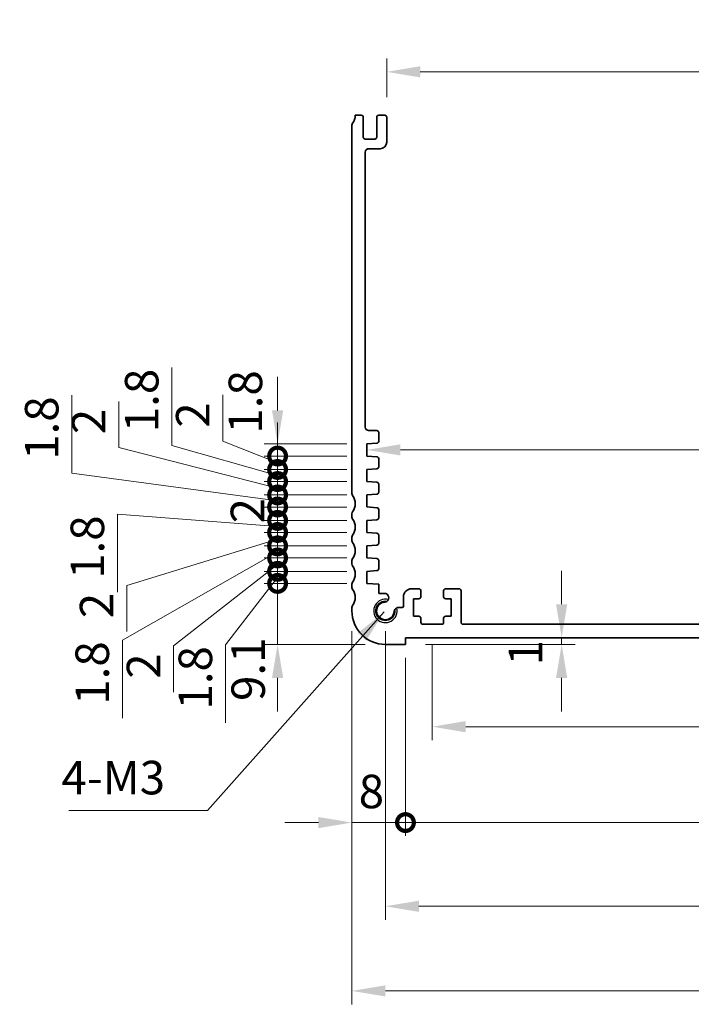
# Model space of a CAD drawing. Units: millimetres. Extents: x 29 to 4175, y 16 to 859.
# Drawn here: x 3015 to 3115, y 222 to 369 of the extents above; entities that cross this region are included whole.
import ezdxf

# ---------------------------------------------------------------- set-up
doc = ezdxf.new("R2010")
doc.units = ezdxf.units.MM
doc.header["$LTSCALE"] = 2
doc.layers.get('Defpoints').update_dxf_attribs({"lineweight": 25})
for name, color, linetype, lineweight in [('Dimension (ISO)', 7, 'Continuous', 18), ('Dimension (ISO) @ 1', 7, 'Continuous', 18), ('Symbol (ISO)', 7, 'Continuous', 18), ('Visible (ISO)', 7, 'Continuous', 35), ('Visible Narrow (ISO)', 7, 'Continuous', 25)]:
    doc.layers.add(name, color=color, linetype=linetype, lineweight=lineweight)
doc.styles.add('Note Text (TK)', font='MS PGothic.ttf')
doc.dimstyles.new('Default - Method 1b (TK)', dxfattribs={"dimscale": 2, "dimtxt": 2.5, "dimasz": 2.5, "dimexe": 1, "dimexo": 1.5, "dimgap": 1, "dimtad": 1, "dimtoh": 1, "dimrnd": 1e-08, "dimdsep": 46, "dimtxsty": 'Note Text (TK)', "dimcen": 0.09, "dimdle": 5, "dimclrd": 100, "dimclre": 100, "dimclrt": 7, "dimadec": 1, "dimazin": 1, "dimtfac": 1, "dimtmove": 0, "dimatfit": 3, "dimfxl": 1, "dimtolj": 1, "dimlwd": -1, "dimlwe": -1, "dimarcsym": 0})
doc.dimstyles.new('Default - Method 1b (TK)$7', dxfattribs={"dimscale": 2, "dimtxt": 2.5, "dimasz": 2.5, "dimexe": 1, "dimexo": 1.5, "dimgap": 1, "dimtad": 1, "dimtoh": 1, "dimrnd": 1e-08, "dimdsep": 46, "dimtxsty": 'Note Text (TK)', "dimcen": 0.09, "dimdle": 5, "dimclrd": 100, "dimclre": 100, "dimclrt": 7, "dimadec": 1, "dimazin": 1, "dimtfac": 1, "dimtmove": 0, "dimatfit": 3, "dimfxl": 1, "dimtolj": 1, "dimlwd": -1, "dimlwe": -1, "dimarcsym": 0})

# ---------------------------------------------------------------- blocks, each defined once
blk = doc.blocks.new('*D28')
at = {"layer": 'Defpoints', "color": 0}
for p in [(3198.91, 361.28), (3069.31, 354.51), (3198.91, 354.51)]:
    blk.add_point(p, dxfattribs=at)
at = {"layer": 'Dimension (ISO)', "color": 100}
for p, q in [((3069.31, 357.51), (3069.31, 363.28)), ((3198.91, 357.51), (3198.91, 363.28)), ((3074.31, 361.28), (3193.91, 361.28))]:
    blk.add_line(p, q, dxfattribs=at)
for points in [[(3074.31, 362.12), (3074.31, 360.45), (3069.31, 361.28)], [(3193.91, 362.12), (3193.91, 360.45), (3198.91, 361.28)]]:
    blk.add_solid(points, dxfattribs=at)
at = {"layer": 'Dimension (ISO)', "color": 7, "insert": (3126.68, 365.78), "char_height": 5, "attachment_point": 4, "style": 'Note Text (TK)'}
blk.add_mtext('\\A1;129.6', dxfattribs=at)
blk = doc.blocks.new('*D30')
at = {"layer": 'Defpoints', "color": 0}
for p in [(3066.36, 304.86), (3201.86, 304.88), (3201.86, 304.88)]:
    blk.add_point(p, dxfattribs=at)
at = {"layer": 'Dimension (ISO)', "color": 100}
blk.add_line((3071.36, 304.88), (3196.86, 304.88), dxfattribs=at)
for points in [[(3071.36, 305.71), (3071.36, 304.05), (3066.36, 304.88)], [(3196.86, 305.71), (3196.86, 304.05), (3201.86, 304.88)]]:
    blk.add_solid(points, dxfattribs=at)
at = {"layer": 'Dimension (ISO)', "color": 7, "insert": (3126.67, 309.38), "char_height": 5, "attachment_point": 4, "style": 'Note Text (TK)'}
blk.add_mtext('\\A1;135.5', dxfattribs=at)
blk = doc.blocks.new('*D33')
at = {"layer": 'Defpoints', "color": 0}
for p in [(3095.43, 276.86), (3072.11, 275.86), (3095.43, 275.86)]:
    blk.add_point(p, dxfattribs=at)
at = {"layer": 'Dimension (ISO)', "color": 100}
for p, q in [((3095.43, 281.86), (3095.43, 286.86)), ((3095.43, 276.86), (3095.43, 275.86)), ((3075.11, 275.86), (3097.43, 275.86)), ((3095.43, 270.86), (3095.43, 265.86))]:
    blk.add_line(p, q, dxfattribs=at)
for points in [[(3094.59, 281.86), (3096.26, 281.86), (3095.43, 276.86)], [(3094.59, 270.86), (3096.26, 270.86), (3095.43, 275.86)]]:
    blk.add_solid(points, dxfattribs=at)
at = {"layer": 'Dimension (ISO)', "color": 7, "insert": (3090.02, 272.71), "char_height": 5, "attachment_point": 4, "rotation": 90, "style": 'Note Text (TK)'}
blk.add_mtext('\\A1;1', dxfattribs=at)
blk = doc.blocks.new('_DotSmall')
at = {"color": 0, "linetype": 'ByBlock', "const_width": 0.5}
blk.add_lwpolyline([(-0.0625, 0, 1), (0.0625, 0, 1)], format="xyb", close=True, dxfattribs=at)
blk = doc.blocks.new('*D34')
at = {"layer": 'Defpoints', "color": 0}
for p in [(3053.02, 284.96), (3066.36, 284.96), (3069.11, 275.86)]:
    blk.add_point(p, dxfattribs=at)
at = {"layer": 'Dimension (ISO)', "color": 100}
for p, q in [((3053.02, 284.96), (3053.02, 289.96)), ((3063.36, 284.96), (3051.02, 284.96)), ((3053.02, 275.86), (3053.02, 284.96)), ((3066.11, 275.86), (3051.02, 275.86)), ((3053.02, 270.86), (3053.02, 265.86))]:
    blk.add_line(p, q, dxfattribs=at)
blk.add_solid([(3052.19, 270.86), (3053.86, 270.86), (3053.02, 275.86)], dxfattribs=at)
at = {"layer": 'Dimension (ISO)', "color": 100, "xscale": 5, "yscale": 5, "zscale": 5, "rotation": 270}
blk.add_blockref('_DotSmall', (3053.02, 284.96), dxfattribs=at)
at = {"layer": 'Dimension (ISO)', "color": 7, "insert": (3048.63, 267.42), "char_height": 5, "attachment_point": 4, "rotation": 90, "style": 'Note Text (TK)'}
blk.add_mtext('\\A1;9.1', dxfattribs=at)
blk = doc.blocks.new('*D35')
at = {"layer": 'Defpoints', "color": 0}
for p in [(3053.02, 288.76), (3066.36, 288.76), (3066.36, 286.76)]:
    blk.add_point(p, dxfattribs=at)
at = {"layer": 'Dimension (ISO)', "color": 100}
for p, q in [((3053.02, 288.76), (3053.02, 293.76)), ((3063.36, 288.76), (3051.02, 288.76)), ((3053.02, 286.76), (3053.02, 288.76)), ((3053.02, 286.76), (3053.02, 288.76)), ((3053.02, 287.76), (3037.5, 275.63)), ((3063.36, 286.76), (3051.02, 286.76)), ((3053.02, 286.76), (3053.02, 281.76)), ((3037.5, 275.63), (3037.5, 268.73))]:
    blk.add_line(p, q, dxfattribs=at)
at = {"layer": 'Dimension (ISO)', "color": 100, "xscale": 5, "yscale": 5, "zscale": 5}
for p, rotation in [((3053.02, 288.76), 270), ((3053.02, 286.76), 90)]:
    blk.add_blockref('_DotSmall', p, dxfattribs=dict(at, rotation=rotation))
at = {"layer": 'Dimension (ISO)', "color": 7, "insert": (3033, 270.73), "char_height": 5, "attachment_point": 4, "rotation": 90, "style": 'Note Text (TK)'}
blk.add_mtext('\\A1;2', dxfattribs=at)
blk = doc.blocks.new('*D36')
at = {"layer": 'Defpoints', "color": 0}
for p in [(3053.02, 286.76), (3066.36, 286.76), (3066.36, 284.96)]:
    blk.add_point(p, dxfattribs=at)
at = {"layer": 'Dimension (ISO)', "color": 100}
for p, q in [((3053.02, 286.76), (3053.02, 291.76)), ((3063.36, 286.76), (3051.02, 286.76)), ((3053.02, 284.96), (3053.02, 286.76)), ((3053.02, 284.96), (3053.02, 286.76)), ((3053.02, 285.86), (3045.24, 275.79)), ((3063.36, 284.96), (3051.02, 284.96)), ((3053.02, 284.96), (3053.02, 279.96)), ((3045.24, 275.79), (3045.24, 264.14))]:
    blk.add_line(p, q, dxfattribs=at)
at = {"layer": 'Dimension (ISO)', "color": 100, "xscale": 5, "yscale": 5, "zscale": 5}
for p, rotation in [((3053.02, 286.76), 270), ((3053.02, 284.96), 90)]:
    blk.add_blockref('_DotSmall', p, dxfattribs=dict(at, rotation=rotation))
at = {"layer": 'Dimension (ISO)', "color": 7, "insert": (3040.74, 266.14), "char_height": 5, "attachment_point": 4, "rotation": 90, "style": 'Note Text (TK)'}
blk.add_mtext('\\A1;1.8', dxfattribs=at)
blk = doc.blocks.new('*D37')
at = {"layer": 'Defpoints', "color": 0}
for p in [(3053.02, 292.56), (3066.36, 292.56), (3066.36, 290.56)]:
    blk.add_point(p, dxfattribs=at)
at = {"layer": 'Dimension (ISO)', "color": 100}
for p, q in [((3053.02, 292.56), (3053.02, 297.56)), ((3063.36, 292.56), (3051.02, 292.56)), ((3053.02, 290.56), (3053.02, 292.56)), ((3053.02, 290.56), (3053.02, 292.56)), ((3053.02, 291.56), (3030.5, 284.67)), ((3063.36, 290.56), (3051.02, 290.56)), ((3053.02, 290.56), (3053.02, 285.56)), ((3030.5, 284.67), (3030.5, 277.77))]:
    blk.add_line(p, q, dxfattribs=at)
at = {"layer": 'Dimension (ISO)', "color": 100, "xscale": 5, "yscale": 5, "zscale": 5}
for p, rotation in [((3053.02, 292.56), 270), ((3053.02, 290.56), 90)]:
    blk.add_blockref('_DotSmall', p, dxfattribs=dict(at, rotation=rotation))
at = {"layer": 'Dimension (ISO)', "color": 7, "insert": (3026, 279.77), "char_height": 5, "attachment_point": 4, "rotation": 90, "style": 'Note Text (TK)'}
blk.add_mtext('\\A1;2', dxfattribs=at)
blk = doc.blocks.new('*D38')
at = {"layer": 'Defpoints', "color": 0}
for p in [(3053.02, 290.56), (3066.36, 290.56), (3066.36, 288.76)]:
    blk.add_point(p, dxfattribs=at)
at = {"layer": 'Dimension (ISO)', "color": 100}
for p, q in [((3053.02, 290.56), (3053.02, 295.56)), ((3053.02, 289.66), (3029.85, 276.5)), ((3063.36, 290.56), (3051.02, 290.56)), ((3053.02, 288.76), (3053.02, 290.56)), ((3053.02, 288.76), (3053.02, 290.56)), ((3063.36, 288.76), (3051.02, 288.76)), ((3053.02, 288.76), (3053.02, 283.76)), ((3029.85, 276.5), (3029.85, 264.86))]:
    blk.add_line(p, q, dxfattribs=at)
at = {"layer": 'Dimension (ISO)', "color": 100, "xscale": 5, "yscale": 5, "zscale": 5}
for p, rotation in [((3053.02, 290.56), 270), ((3053.02, 288.76), 90)]:
    blk.add_blockref('_DotSmall', p, dxfattribs=dict(at, rotation=rotation))
at = {"layer": 'Dimension (ISO)', "color": 7, "insert": (3025.35, 266.86), "char_height": 5, "attachment_point": 4, "rotation": 90, "style": 'Note Text (TK)'}
blk.add_mtext('\\A1;1.8', dxfattribs=at)
blk = doc.blocks.new('*D39')
at = {"layer": 'Defpoints', "color": 0}
for p in [(3053.02, 296.36), (3066.36, 296.36), (3066.36, 294.36)]:
    blk.add_point(p, dxfattribs=at)
at = {"layer": 'Dimension (ISO)', "color": 100}
for p, q in [((3053.02, 296.36), (3053.02, 301.36)), ((3063.36, 296.36), (3051.02, 296.36)), ((3053.02, 294.36), (3053.02, 296.36)), ((3063.36, 294.36), (3051.02, 294.36)), ((3053.02, 294.36), (3053.02, 289.36))]:
    blk.add_line(p, q, dxfattribs=at)
at = {"layer": 'Dimension (ISO)', "color": 100, "xscale": 5, "yscale": 5, "zscale": 5}
for p, rotation in [((3053.02, 296.36), 270), ((3053.02, 294.36), 90)]:
    blk.add_blockref('_DotSmall', p, dxfattribs=dict(at, rotation=rotation))
at = {"layer": 'Dimension (ISO)', "color": 7, "insert": (3048.52, 293.91), "char_height": 5, "attachment_point": 4, "rotation": 90, "style": 'Note Text (TK)'}
blk.add_mtext('\\A1;2', dxfattribs=at)
blk = doc.blocks.new('*D40')
at = {"layer": 'Defpoints', "color": 0}
for p in [(3053.02, 294.36), (3066.36, 294.36), (3066.36, 292.56)]:
    blk.add_point(p, dxfattribs=at)
at = {"layer": 'Dimension (ISO)', "color": 100}
for p, q in [((3053.02, 294.36), (3053.02, 299.36)), ((3053.02, 293.46), (3029.12, 295.28)), ((3029.12, 295.28), (3029.12, 283.64)), ((3063.36, 294.36), (3051.02, 294.36)), ((3053.02, 292.56), (3053.02, 294.36)), ((3053.02, 292.56), (3053.02, 294.36)), ((3063.36, 292.56), (3051.02, 292.56)), ((3053.02, 292.56), (3053.02, 287.56))]:
    blk.add_line(p, q, dxfattribs=at)
at = {"layer": 'Dimension (ISO)', "color": 100, "xscale": 5, "yscale": 5, "zscale": 5}
for p, rotation in [((3053.02, 294.36), 270), ((3053.02, 292.56), 90)]:
    blk.add_blockref('_DotSmall', p, dxfattribs=dict(at, rotation=rotation))
at = {"layer": 'Dimension (ISO)', "color": 7, "insert": (3024.62, 285.64), "char_height": 5, "attachment_point": 4, "rotation": 90, "style": 'Note Text (TK)'}
blk.add_mtext('\\A1;1.8', dxfattribs=at)
blk = doc.blocks.new('*D41')
at = {"layer": 'Defpoints', "color": 0}
for p in [(3053.02, 300.16), (3066.36, 300.16), (3066.36, 298.16)]:
    blk.add_point(p, dxfattribs=at)
at = {"layer": 'Dimension (ISO)', "color": 100}
for p, q in [((3029.31, 305.22), (3029.31, 312.12)), ((3053.02, 299.16), (3029.31, 305.22)), ((3053.02, 300.16), (3053.02, 305.16)), ((3063.36, 300.16), (3051.02, 300.16)), ((3053.02, 298.16), (3053.02, 300.16)), ((3053.02, 298.16), (3053.02, 300.16)), ((3063.36, 298.16), (3051.02, 298.16)), ((3053.02, 298.16), (3053.02, 293.16))]:
    blk.add_line(p, q, dxfattribs=at)
at = {"layer": 'Dimension (ISO)', "color": 100, "xscale": 5, "yscale": 5, "zscale": 5}
for p, rotation in [((3053.02, 300.16), 270), ((3053.02, 298.16), 90)]:
    blk.add_blockref('_DotSmall', p, dxfattribs=dict(at, rotation=rotation))
at = {"layer": 'Dimension (ISO)', "color": 7, "insert": (3024.81, 307.22), "char_height": 5, "attachment_point": 4, "rotation": 90, "style": 'Note Text (TK)'}
blk.add_mtext('\\A1;2', dxfattribs=at)
blk = doc.blocks.new('*D42')
at = {"layer": 'Defpoints', "color": 0}
for p in [(3053.02, 298.16), (3066.36, 298.16), (3066.36, 296.36)]:
    blk.add_point(p, dxfattribs=at)
at = {"layer": 'Dimension (ISO)', "color": 100}
for p, q in [((3022.3, 301.4), (3022.3, 313.04)), ((3053.02, 298.16), (3053.02, 303.16)), ((3053.02, 297.26), (3022.3, 301.4)), ((3063.36, 298.16), (3051.02, 298.16)), ((3053.02, 296.36), (3053.02, 298.16)), ((3053.02, 296.36), (3053.02, 298.16)), ((3063.36, 296.36), (3051.02, 296.36)), ((3053.02, 296.36), (3053.02, 291.36))]:
    blk.add_line(p, q, dxfattribs=at)
at = {"layer": 'Dimension (ISO)', "color": 100, "xscale": 5, "yscale": 5, "zscale": 5}
for p, rotation in [((3053.02, 298.16), 270), ((3053.02, 296.36), 90)]:
    blk.add_blockref('_DotSmall', p, dxfattribs=dict(at, rotation=rotation))
at = {"layer": 'Dimension (ISO)', "color": 7, "insert": (3017.8, 303.4), "char_height": 5, "attachment_point": 4, "rotation": 90, "style": 'Note Text (TK)'}
blk.add_mtext('\\A1;1.8', dxfattribs=at)
blk = doc.blocks.new('*D43')
at = {"layer": 'Defpoints', "color": 0}
for p in [(3053.02, 303.96), (3066.36, 303.96), (3066.36, 301.96)]:
    blk.add_point(p, dxfattribs=at)
at = {"layer": 'Dimension (ISO)', "color": 100}
for p, q in [((3044.85, 306.19), (3044.85, 313.09)), ((3053.02, 303.96), (3053.02, 308.96)), ((3053.02, 302.96), (3044.85, 306.19)), ((3063.36, 303.96), (3051.02, 303.96)), ((3053.02, 301.96), (3053.02, 303.96)), ((3053.02, 301.96), (3053.02, 303.96)), ((3063.36, 301.96), (3051.02, 301.96)), ((3053.02, 301.96), (3053.02, 296.96))]:
    blk.add_line(p, q, dxfattribs=at)
at = {"layer": 'Dimension (ISO)', "color": 100, "xscale": 5, "yscale": 5, "zscale": 5}
for p, rotation in [((3053.02, 303.96), 270), ((3053.02, 301.96), 90)]:
    blk.add_blockref('_DotSmall', p, dxfattribs=dict(at, rotation=rotation))
at = {"layer": 'Dimension (ISO)', "color": 7, "insert": (3040.35, 308.19), "char_height": 5, "attachment_point": 4, "rotation": 90, "style": 'Note Text (TK)'}
blk.add_mtext('\\A1;2', dxfattribs=at)
blk = doc.blocks.new('*D44')
at = {"layer": 'Defpoints', "color": 0}
for p in [(3053.02, 301.96), (3066.36, 301.96), (3066.36, 300.16)]:
    blk.add_point(p, dxfattribs=at)
at = {"layer": 'Dimension (ISO)', "color": 100}
for p, q in [((3037.23, 305.52), (3037.23, 317.16)), ((3053.02, 301.96), (3053.02, 306.96)), ((3053.02, 301.06), (3037.23, 305.52)), ((3063.36, 301.96), (3051.02, 301.96)), ((3053.02, 300.16), (3053.02, 301.96)), ((3053.02, 300.16), (3053.02, 301.96)), ((3063.36, 300.16), (3051.02, 300.16)), ((3053.02, 300.16), (3053.02, 295.16))]:
    blk.add_line(p, q, dxfattribs=at)
at = {"layer": 'Dimension (ISO)', "color": 100, "xscale": 5, "yscale": 5, "zscale": 5}
for p, rotation in [((3053.02, 301.96), 270), ((3053.02, 300.16), 90)]:
    blk.add_blockref('_DotSmall', p, dxfattribs=dict(at, rotation=rotation))
at = {"layer": 'Dimension (ISO)', "color": 7, "insert": (3032.73, 307.52), "char_height": 5, "attachment_point": 4, "rotation": 90, "style": 'Note Text (TK)'}
blk.add_mtext('\\A1;1.8', dxfattribs=at)
blk = doc.blocks.new('*D45')
at = {"layer": 'Defpoints', "color": 0}
for p in [(3053.02, 305.76), (3066.36, 305.76), (3066.36, 303.96)]:
    blk.add_point(p, dxfattribs=at)
at = {"layer": 'Dimension (ISO)', "color": 100}
for p, q in [((3053.02, 310.76), (3053.02, 315.76)), ((3063.36, 305.76), (3051.02, 305.76)), ((3053.02, 303.96), (3053.02, 305.76)), ((3063.36, 303.96), (3051.02, 303.96)), ((3053.02, 303.96), (3053.02, 298.96))]:
    blk.add_line(p, q, dxfattribs=at)
blk.add_solid([(3052.19, 310.76), (3053.86, 310.76), (3053.02, 305.76)], dxfattribs=at)
at = {"layer": 'Dimension (ISO)', "color": 100, "xscale": 5, "yscale": 5, "zscale": 5, "rotation": 90}
blk.add_blockref('_DotSmall', (3053.02, 303.96), dxfattribs=at)
at = {"layer": 'Dimension (ISO)', "color": 7, "insert": (3048.21, 307.3), "char_height": 5, "attachment_point": 4, "rotation": 90, "style": 'Note Text (TK)'}
blk.add_mtext('\\A1;1.8', dxfattribs=at)
blk = doc.blocks.new('*D46')
at = {"layer": 'Defpoints', "color": 0}
for p in [(3076.11, 278.86), (3192.11, 278.86), (3192.11, 263.58)]:
    blk.add_point(p, dxfattribs=at)
at = {"layer": 'Dimension (ISO)', "color": 100}
for p, q in [((3076.11, 275.86), (3076.11, 261.58)), ((3192.11, 275.86), (3192.11, 261.58)), ((3081.11, 263.58), (3187.11, 263.58))]:
    blk.add_line(p, q, dxfattribs=at)
for points in [[(3081.11, 264.42), (3081.11, 262.75), (3076.11, 263.58)], [(3187.11, 264.42), (3187.11, 262.75), (3192.11, 263.58)]]:
    blk.add_solid(points, dxfattribs=at)
at = {"layer": 'Dimension (ISO)', "color": 7, "insert": (3129.24, 268.08), "char_height": 5, "attachment_point": 4, "style": 'Note Text (TK)'}
blk.add_mtext('\\A1;116', dxfattribs=at)
blk = doc.blocks.new('*D47')
at = {"layer": 'Defpoints', "color": 0}
for p in [(3064.11, 280.86), (3072.11, 276.86), (3072.11, 249.28)]:
    blk.add_point(p, dxfattribs=at)
at = {"layer": 'Dimension (ISO)', "color": 100}
for p, q in [((3064.11, 277.86), (3064.11, 247.28)), ((3072.11, 273.86), (3072.11, 247.28)), ((3059.11, 249.28), (3054.11, 249.28)), ((3064.11, 249.28), (3072.11, 249.28)), ((3072.11, 249.28), (3077.11, 249.28))]:
    blk.add_line(p, q, dxfattribs=at)
blk.add_solid([(3059.11, 250.11), (3059.11, 248.44), (3064.11, 249.28)], dxfattribs=at)
at = {"layer": 'Dimension (ISO)', "color": 100, "xscale": 5, "yscale": 5, "zscale": 5, "rotation": 180}
blk.add_blockref('_DotSmall', (3072.11, 249.28), dxfattribs=at)
at = {"layer": 'Dimension (ISO)', "color": 7, "insert": (3065.13, 253.92), "char_height": 5, "attachment_point": 4, "style": 'Note Text (TK)'}
blk.add_mtext('\\A1;8', dxfattribs=at)
blk = doc.blocks.new('*D49')
at = {"layer": 'Defpoints', "color": 0}
for p in [(3072.11, 276.86), (3196.11, 276.86), (3196.11, 249.28)]:
    blk.add_point(p, dxfattribs=at)
at = {"layer": 'Dimension (ISO)', "color": 100}
for p, q in [((3072.11, 273.86), (3072.11, 247.28)), ((3196.11, 273.86), (3196.11, 247.28)), ((3072.11, 249.28), (3196.11, 249.28))]:
    blk.add_line(p, q, dxfattribs=at)
at = {"layer": 'Dimension (ISO)', "color": 100, "xscale": 5, "yscale": 5, "zscale": 5, "rotation": 180}
blk.add_blockref('_DotSmall', (3072.11, 249.28), dxfattribs=at)
at = {"layer": 'Dimension (ISO)', "color": 100, "xscale": 5, "yscale": 5, "zscale": 5}
blk.add_blockref('_DotSmall', (3196.11, 249.28), dxfattribs=at)
at = {"layer": 'Dimension (ISO)', "color": 7, "insert": (3129.18, 253.78), "char_height": 5, "attachment_point": 4, "style": 'Note Text (TK)'}
blk.add_mtext('\\A1;124', dxfattribs=at)
blk = doc.blocks.new('*D50')
at = {"layer": 'Defpoints', "color": 0}
for p in [(3069.11, 280.86), (3199.11, 280.86), (3199.11, 236.79)]:
    blk.add_point(p, dxfattribs=at)
at = {"layer": 'Dimension (ISO)', "color": 100}
for p, q in [((3069.11, 277.86), (3069.11, 234.79)), ((3199.11, 277.86), (3199.11, 234.79)), ((3074.11, 236.79), (3194.11, 236.79))]:
    blk.add_line(p, q, dxfattribs=at)
for points in [[(3074.11, 237.62), (3074.11, 235.96), (3069.11, 236.79)], [(3194.11, 237.62), (3194.11, 235.96), (3199.11, 236.79)]]:
    blk.add_solid(points, dxfattribs=at)
at = {"layer": 'Dimension (ISO)', "color": 7, "insert": (3129.17, 241.29), "char_height": 5, "attachment_point": 4, "style": 'Note Text (TK)'}
blk.add_mtext('\\A1;130', dxfattribs=at)
blk = doc.blocks.new('*D51')
at = {"layer": 'Defpoints', "color": 0}
for p in [(3064.11, 280.86), (3204.11, 280.86), (3204.11, 224.16)]:
    blk.add_point(p, dxfattribs=at)
at = {"layer": 'Dimension (ISO)', "color": 100}
for p, q in [((3064.11, 277.86), (3064.11, 222.16)), ((3204.11, 277.86), (3204.11, 222.16)), ((3069.11, 224.16), (3199.11, 224.16))]:
    blk.add_line(p, q, dxfattribs=at)
for points in [[(3069.11, 225), (3069.11, 223.33), (3064.11, 224.16)], [(3199.11, 225), (3199.11, 223.33), (3204.11, 224.16)]]:
    blk.add_solid(points, dxfattribs=at)
at = {"layer": 'Dimension (ISO)', "color": 7, "insert": (3129.17, 228.66), "char_height": 5, "attachment_point": 4, "style": 'Note Text (TK)'}
blk.add_mtext('\\A1;140', dxfattribs=at)

msp = doc.modelspace()

# ---------------------------------------------------------------- linework, layer by layer
at = {"layer": 'Visible (ISO)'}
for p, q in [((3064.6136, 354.8115), (3065.5136, 354.8115)), ((3065.8136, 354.5115), (3065.8136, 351.5615)), ((3067.8136, 351.5615), (3067.8136, 354.5115)), ((3068.1136, 354.8115), (3069.0136, 354.8115)), ((3069.3136, 354.5115), (3069.3136, 350.8115)), ((3064.1136, 298.3615), (3064.1136, 353.3115)), ((3066.1136, 351.2615), (3067.5136, 351.2615)), ((3068.3136, 349.8115), (3066.6136, 349.8115)), ((3066.1136, 349.3115), (3066.1148, 308.2615)), ((3066.6148, 307.7615), (3067.8136, 307.7615)), ((3068.1136, 307.4615), (3068.1136, 306.1637)), ((3067.8346, 305.8644), (3066.3636, 305.7615)), ((3066.3636, 305.7615), (3066.3636, 303.9615)), ((3066.3636, 303.9615), (3067.8346, 303.8587)), ((3068.1136, 303.5594), (3068.1136, 302.3637)), ((3067.8346, 302.0644), (3066.3636, 301.9615)), ((3066.3636, 301.9615), (3066.3636, 300.1615)), ((3066.3636, 300.1615), (3067.8346, 300.0587)), ((3068.1136, 299.7594), (3068.1136, 298.5637)), ((3067.8346, 298.2644), (3066.3636, 298.1615)), ((3066.3636, 298.1615), (3066.3636, 296.3615)), ((3064.1136, 294.8615), (3064.1136, 295.3615)), ((3066.3636, 296.3615), (3067.8346, 296.2587)), ((3068.1136, 295.9594), (3068.1136, 294.7637)), ((3067.8346, 294.4644), (3066.3636, 294.3615)), ((3066.3636, 294.3615), (3066.3636, 292.5615)), ((3066.3636, 292.5615), (3067.8346, 292.4587)), ((3064.1136, 291.3615), (3064.1136, 291.8615)), ((3068.1136, 292.1594), (3068.1136, 290.9637)), ((3067.8346, 290.6644), (3066.3636, 290.5615)), ((3066.3636, 290.5615), (3066.3636, 288.7615)), ((3064.1136, 287.8615), (3064.1136, 288.3615)), ((3066.3636, 288.7615), (3067.8346, 288.6587)), ((3068.1136, 288.3594), (3068.1136, 287.1637)), ((3067.8346, 286.8644), (3066.3636, 286.7615)), ((3066.3636, 286.7615), (3066.3636, 284.9615)), ((3064.1136, 284.3615), (3064.1136, 284.8615)), ((3066.3636, 284.9615), (3068.1137, 284.8392)), ((3068.1137, 284.8392), (3068.1136, 283.471)), ((3074.1136, 284.1615), (3073.0136, 284.1615)), ((3074.4136, 282.9615), (3074.4136, 283.8615)), ((3077.8136, 283.8615), (3077.8136, 282.9615)), ((3080.1136, 284.1615), (3078.1136, 284.1615)), ((3080.4136, 279.1615), (3080.4136, 283.8615)), ((3068.1136, 283.471), (3068.9657, 283.471)), ((3071.8136, 281.5636), (3071.8136, 282.9615)), ((3073.3136, 280.0615), (3073.3136, 282.6615)), ((3073.3136, 282.6615), (3074.1136, 282.6615)), ((3078.1136, 282.6615), (3078.9136, 282.6615)), ((3078.9136, 282.6615), (3078.9136, 280.0615)), ((3064.1136, 280.8615), (3064.1136, 281.3615)), ((3071.073, 281.3636), (3071.6136, 281.3636)), ((3074.1136, 280.0615), (3073.3136, 280.0615)), ((3074.4136, 279.1615), (3074.4136, 279.7615)), ((3077.8136, 279.7615), (3077.8136, 279.1615)), ((3078.9136, 280.0615), (3078.1136, 280.0615)), ((3077.5136, 278.8615), (3074.7136, 278.8615)), ((3080.7136, 278.8615), (3187.5136, 278.8615)), ((3072.1136, 276.8615), (3072.1136, 275.8615)), ((3196.1136, 276.8615), (3072.1136, 276.8615)), ((3072.1136, 275.8615), (3069.1136, 275.8615))]:
    msp.add_line(p, q, dxfattribs=at)
for centre, radius, start, end in [((3062.6136, 354.8115), 2, 323.130102, 0), ((3065.5136, 354.5115), 0.3, 0, 90), ((3068.1136, 354.5115), 0.3, 90, 180), ((3069.0136, 354.5115), 0.3, 0, 90), ((3064.6136, 353.3115), 0.5, 143.130102, 180), ((3066.1136, 351.5615), 0.3, 180, 270), ((3067.5136, 351.5615), 0.3, 270, 0), ((3066.6136, 349.3115), 0.5, 90, 180), ((3068.3136, 350.8115), 1, 270, 0), ((3066.6148, 308.2615), 0.5, 180.001654, 270), ((3067.8136, 307.4615), 0.3, 0.000018, 90), ((3067.8136, 306.1637), 0.3, 274, 0.000018), ((3067.8136, 303.5594), 0.3, 0, 86), ((3067.8136, 302.3637), 0.3, 274, 0), ((3067.8136, 299.7594), 0.3, 0, 86), ((3064.6136, 298.3615), 0.5, 180, 216.869898), ((3067.8136, 298.5637), 0.3, 274, 0), ((3062.6136, 296.8615), 2, 323.130102, 36.869898), ((3064.6136, 295.3615), 0.5, 143.130102, 180), ((3067.8136, 295.9594), 0.3, 0, 86), ((3064.6136, 294.8615), 0.5, 180, 216.869898), ((3062.6136, 293.3615), 2, 323.130102, 36.869898), ((3067.8136, 294.7637), 0.3, 274, 0), ((3067.8136, 292.1594), 0.3, 0, 86), ((3064.6136, 291.8615), 0.5, 143.130102, 180), ((3064.6136, 291.3615), 0.5, 180, 216.869898), ((3062.6136, 289.8615), 2, 323.130102, 36.869898), ((3067.8136, 290.9637), 0.3, 274, 0), ((3064.6136, 288.3615), 0.5, 143.130102, 180), ((3067.8136, 288.3594), 0.3, 0, 86), ((3064.6136, 287.8615), 0.5, 180, 216.869898), ((3062.6136, 286.3615), 2, 323.130102, 36.869898), ((3067.8136, 287.1637), 0.3, 274, 0), ((3064.6136, 284.8615), 0.5, 143.130102, 180), ((3064.6136, 284.3615), 0.5, 180, 216.869898), ((3062.6136, 282.8615), 2, 323.130102, 36.869898), ((3073.0136, 282.9615), 1.2, 90, 180), ((3074.1136, 283.8615), 0.3, 0, 90), ((3078.1136, 283.8615), 0.3, 90, 180), ((3080.1136, 283.8615), 0.3, 0, 90), ((3069.1136, 280.8615), 1.425, 81.904329, 8.095671), ((3069.1136, 280.8615), 1.315, 94.31666, 355.68334), ((3068.9657, 282.821), 0.65, 302.430613, 90), ((3068.9657, 282.821), 0.65, 274.31666, 302.430613), ((3074.1136, 282.9615), 0.3, 270, 0), ((3078.1136, 282.9615), 0.3, 180, 270), ((3064.6136, 281.3615), 0.5, 143.130102, 180), ((3069.1136, 280.8615), 5, 180, 270), ((3071.0731, 280.7136), 0.65, 147.569387, 175.68334), ((3071.0731, 280.7136), 0.65, 90.002512, 147.569387), ((3071.6136, 281.5636), 0.2, 270, 0), ((3074.1136, 279.7615), 0.3, 0, 90), ((3074.7136, 279.1615), 0.3, 180, 270), ((3077.5136, 279.1615), 0.3, 270, 0), ((3078.1136, 279.7615), 0.3, 90, 180), ((3080.7136, 279.1615), 0.3, 180, 270)]:
    msp.add_arc(centre, radius, start, end, dxfattribs=at)
at = {"layer": 'Visible Narrow (ISO)'}
msp.add_arc((3069.1136, 280.8615), 1.75, 75.276296, 14.723704, dxfattribs=at)

# ---------------------------------------------------------------- texts
at = {"layer": 'Symbol (ISO)', "color": 7, "insert": (3020.7477, 251.927), "char_height": 5, "width": 16.783626, "attachment_point": 7, "line_spacing_factor": 1.5, "style": 'Note Text (TK)'}
msp.add_mtext('{4-M3}', dxfattribs=at)

# ---------------------------------------------------------------- dimensions: what is measured, and where the dimension line sits
at = {"layer": 'Dimension (ISO) @ 1', "color": 100}
for base, p1, p2, angle, override, picture, middle in [((3198.9136, 361.2823), (3069.3136, 354.5115), (3198.9136, 354.5115), 180, {"dimscale": 1, "dimtxt": 5, "dimasz": 5, "dimexe": 2, "dimexo": 3, "dimgap": 2, "dimtoh": 0, "dimcen": 0.18, "dimtix": 0, "dimtofl": 0, "dimtmove": 0, "dimatfit": 1}, '*D28', (3134.1136, 361.2823)), ((3053.0221, 301.9615), (3066.3636, 300.1615), (3066.3636, 301.9615), 90, {"dimscale": 1, "dimtxt": 5, "dimasz": 5, "dimexe": 2, "dimexo": 3, "dimgap": 2, "dimtoh": 0, "dimblk1": 'DotSmall', "dimblk2": 'DotSmall', "dimsah": 1, "dimcen": 0.18, "dimdle": 0, "dimtix": 0, "dimtofl": 1, "dimtmove": 1, "dimatfit": 1}, '*D44', (3037.2334, 307.5152)), ((3053.0221, 305.7615), (3066.3636, 303.9615), (3066.3636, 305.7615), 90, {"dimscale": 1, "dimtxt": 5, "dimasz": 5, "dimexe": 2, "dimexo": 3, "dimgap": 2, "dimtoh": 0, "dimblk1": 'DotSmall', "dimsah": 1, "dimcen": 0.18, "dimdle": 0, "dimtix": 0, "dimtofl": 1, "dimtmove": 1, "dimatfit": 1}, '*D45', (3052.7113, 311.1236)), ((3053.0221, 298.1615), (3066.3636, 296.3615), (3066.3636, 298.1615), 90, {"dimscale": 1, "dimtxt": 5, "dimasz": 5, "dimexe": 2, "dimexo": 3, "dimgap": 2, "dimtoh": 0, "dimblk1": 'DotSmall', "dimblk2": 'DotSmall', "dimsah": 1, "dimcen": 0.18, "dimdle": 0, "dimtix": 0, "dimtofl": 1, "dimtmove": 1, "dimatfit": 1}, '*D42', (3022.2972, 303.3965)), ((3053.0221, 303.9615), (3066.3636, 301.9615), (3066.3636, 303.9615), 90, {"dimscale": 1, "dimtxt": 5, "dimasz": 5, "dimexe": 2, "dimexo": 3, "dimgap": 2, "dimtoh": 0, "dimblk1": 'DotSmall', "dimblk2": 'DotSmall', "dimsah": 1, "dimcen": 0.18, "dimdle": 0, "dimtix": 0, "dimtofl": 1, "dimtmove": 1, "dimatfit": 1}, '*D43', (3044.8489, 308.1924)), ((3053.0221, 300.1615), (3066.3636, 298.1615), (3066.3636, 300.1615), 90, {"dimscale": 1, "dimtxt": 5, "dimasz": 5, "dimexe": 2, "dimexo": 3, "dimgap": 2, "dimtoh": 0, "dimblk1": 'DotSmall', "dimblk2": 'DotSmall', "dimsah": 1, "dimcen": 0.18, "dimdle": 0, "dimtix": 0, "dimtofl": 1, "dimtmove": 1, "dimatfit": 1}, '*D41', (3029.3122, 307.2207)), ((3053.0221, 296.3615), (3066.3636, 294.3615), (3066.3636, 296.3615), 90, {"dimscale": 1, "dimtxt": 5, "dimasz": 5, "dimexe": 2, "dimexo": 3, "dimgap": 2, "dimtoh": 0, "dimdec": 2, "dimblk1": 'DotSmall', "dimblk2": 'DotSmall', "dimsah": 1, "dimcen": 0.18, "dimdle": 0, "dimtp": 0, "dimtm": 0, "dimtdec": 2, "dimtix": 0, "dimtofl": 1, "dimtmove": 1, "dimatfit": 1}, '*D39', (3053.0221, 295.3615)), ((3053.0221, 294.3615), (3066.3636, 292.5615), (3066.3636, 294.3615), 90, {"dimscale": 1, "dimtxt": 5, "dimasz": 5, "dimexe": 2, "dimexo": 3, "dimgap": 2, "dimtoh": 0, "dimblk1": 'DotSmall', "dimblk2": 'DotSmall', "dimsah": 1, "dimcen": 0.18, "dimdle": 0, "dimtix": 0, "dimtofl": 1, "dimtmove": 1, "dimatfit": 1}, '*D40', (3029.1212, 293.2844)), ((3053.0221, 292.5615), (3066.3636, 290.5615), (3066.3636, 292.5615), 90, {"dimscale": 1, "dimtxt": 5, "dimasz": 5, "dimexe": 2, "dimexo": 3, "dimgap": 2, "dimtoh": 0, "dimblk1": 'DotSmall', "dimblk2": 'DotSmall', "dimsah": 1, "dimcen": 0.18, "dimdle": 0, "dimtix": 0, "dimtofl": 1, "dimtmove": 1, "dimatfit": 1}, '*D37', (3030.5047, 282.6693)), ((3053.0221, 290.5615), (3066.3636, 288.7615), (3066.3636, 290.5615), 90, {"dimscale": 1, "dimtxt": 5, "dimasz": 5, "dimexe": 2, "dimexo": 3, "dimgap": 2, "dimtoh": 0, "dimblk1": 'DotSmall', "dimblk2": 'DotSmall', "dimsah": 1, "dimcen": 0.18, "dimdle": 0, "dimtix": 0, "dimtofl": 1, "dimtmove": 1, "dimatfit": 1}, '*D38', (3029.8503, 274.503)), ((3053.0221, 288.7615), (3066.3636, 286.7615), (3066.3636, 288.7615), 90, {"dimscale": 1, "dimtxt": 5, "dimasz": 5, "dimexe": 2, "dimexo": 3, "dimgap": 2, "dimtoh": 0, "dimblk1": 'DotSmall', "dimblk2": 'DotSmall', "dimsah": 1, "dimcen": 0.18, "dimdle": 0, "dimtix": 0, "dimtofl": 1, "dimtmove": 1, "dimatfit": 1}, '*D35', (3037.503, 273.6266)), ((3053.0221, 286.7615), (3066.3636, 284.9615), (3066.3636, 286.7615), 90, {"dimscale": 1, "dimtxt": 5, "dimasz": 5, "dimexe": 2, "dimexo": 3, "dimgap": 2, "dimtoh": 0, "dimblk1": 'DotSmall', "dimblk2": 'DotSmall', "dimsah": 1, "dimcen": 0.18, "dimdle": 0, "dimtix": 0, "dimtofl": 1, "dimtmove": 1, "dimatfit": 1}, '*D36', (3045.2353, 273.786)), ((3053.0221, 284.9615), (3069.1136, 275.8615), (3066.3636, 284.9615), 90, {"dimscale": 1, "dimtxt": 5, "dimasz": 5, "dimexe": 2, "dimexo": 3, "dimgap": 2, "dimtoh": 0, "dimblk2": 'DotSmall', "dimsah": 1, "dimcen": 0.18, "dimdle": 0, "dimtix": 0, "dimtofl": 1, "dimtmove": 1, "dimatfit": 1}, '*D34', (3053.1271, 270.9178)), ((3095.4251, 275.8615), (3095.4251, 276.8615), (3072.1136, 275.8615), 90, {"dimscale": 1, "dimtxt": 5, "dimasz": 5, "dimexe": 2, "dimexo": 3, "dimgap": 2, "dimtoh": 0, "dimcen": 0.18, "dimse1": 1, "dimtix": 0, "dimtofl": 1, "dimtmove": 1, "dimatfit": 1}, '*D33', (3094.5176, 273.4645)), ((3072.1136, 249.2768), (3064.1136, 280.8615), (3072.1136, 276.8615), 180, {"dimscale": 1, "dimtxt": 5, "dimasz": 5, "dimexe": 2, "dimexo": 3, "dimgap": 2, "dimtoh": 0, "dimblk2": 'DotSmall', "dimsah": 1, "dimcen": 0.18, "dimdle": 0, "dimtix": 0, "dimtofl": 1, "dimtmove": 1, "dimatfit": 1}, '*D47', (3066.6044, 249.4229)), ((3204.1136, 224.1649), (3064.1136, 280.8615), (3204.1136, 280.8615), 180, {"dimscale": 1, "dimtxt": 5, "dimasz": 5, "dimexe": 2, "dimexo": 3, "dimgap": 2, "dimtoh": 0, "dimdec": 2, "dimcen": 0.18, "dimtp": 0, "dimtm": 0, "dimtdec": 2, "dimtix": 0, "dimtofl": 0, "dimtmove": 0, "dimatfit": 1}, '*D51', (3134.1136, 224.1649)), ((3199.1136, 236.7914), (3069.1136, 280.8615), (3199.1136, 280.8615), 180, {"dimscale": 1, "dimtxt": 5, "dimasz": 5, "dimexe": 2, "dimexo": 3, "dimgap": 2, "dimtoh": 0, "dimdec": 2, "dimcen": 0.18, "dimtp": 0, "dimtm": 0, "dimtdec": 2, "dimtix": 0, "dimtofl": 0, "dimtmove": 0, "dimatfit": 1}, '*D50', (3134.1136, 236.7914)), ((3192.1136, 263.5842), (3076.1136, 278.8615), (3192.1136, 278.8615), 180, {"dimscale": 1, "dimtxt": 5, "dimasz": 5, "dimexe": 2, "dimexo": 3, "dimgap": 2, "dimtoh": 0, "dimdec": 2, "dimcen": 0.18, "dimtp": 0, "dimtm": 0, "dimtdec": 2, "dimtix": 0, "dimtofl": 0, "dimtmove": 0, "dimatfit": 1}, '*D46', (3134.1136, 263.5842)), ((3196.1136, 249.2768), (3072.1136, 276.8615), (3196.1136, 276.8615), 180, {"dimscale": 1, "dimtxt": 5, "dimasz": 5, "dimexe": 2, "dimexo": 3, "dimgap": 2, "dimtoh": 0, "dimdec": 2, "dimblk1": 'DotSmall', "dimblk2": 'DotSmall', "dimsah": 1, "dimcen": 0.18, "dimdle": 0, "dimtp": 0, "dimtm": 0, "dimtdec": 2, "dimtix": 0, "dimtofl": 0, "dimtmove": 0, "dimatfit": 1}, '*D49', (3134.1336, 249.2768))]:
    dim = msp.add_linear_dim(base=base, p1=p1, p2=p2, angle=angle, dimstyle='Default - Method 1b (TK)', override=override, dxfattribs=at)
    dim.commit()
    dim.dimension.update_dxf_attribs({"geometry": picture, "text_midpoint": middle, "dimtype": 128})
dim = msp.add_linear_dim(base=(3201.8636, 304.8812), p1=(3066.3636, 304.8615), p2=(3201.8636, 304.8812), dimstyle='Default - Method 1b (TK)', override={"dimscale": 1, "dimtxt": 5, "dimasz": 5, "dimexe": 2, "dimexo": 3, "dimgap": 2, "dimtoh": 0, "dimdec": 2, "dimcen": 0.18, "dimse1": 1, "dimse2": 1, "dimtp": 0, "dimtm": 0, "dimtdec": 2, "dimtix": 0, "dimtofl": 0, "dimtmove": 0, "dimatfit": 1}, dxfattribs=at)
dim.commit()
dim.dimension.update_dxf_attribs({"geometry": '*D30', "text_midpoint": (3134.1136, 304.8812), "dimtype": 128})

# ---------------------------------------------------------------- leaders
at = {"layer": 'Symbol (ISO)', "color": 100, "annotation_type": 0, "has_hookline": 1, "hookline_direction": 1, "text_width": 15.6818}
msp.add_leader([(3068.9519, 280.7296), (3042.5314, 251.0937), (3037.5314, 251.0937)], dimstyle='Default - Method 1b (TK)$7', override={"dimgap": 0, "dimtad": 1}, dxfattribs=at)

doc.saveas('drawing.dxf')
